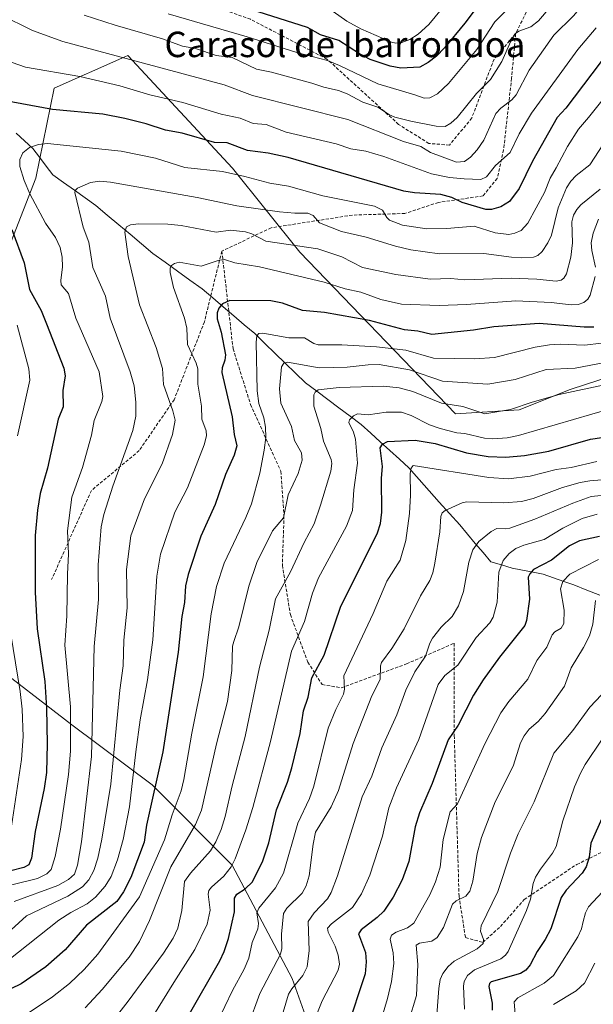
# Model space of a CAD drawing. Units: metres. Extents: x 657926 to 661374, y 4760326 to 4762556.
# Drawn here: x 659451 to 659631, y 4761530 to 4761839 of the extents above; entities that cross this region are included whole.
import ezdxf
from ezdxf.enums import TextEntityAlignment as Align

# ---------------------------------------------------------------- set-up
doc = ezdxf.new("R2010")
doc.units = ezdxf.units.M
doc.header["$MEASUREMENT"] = 0
doc.linetypes.add('TRAZOSX2', pattern=[1.5, 1, -0.5])
for name, color, linetype, lineweight in [('Arbolado forestal CxS', 92, 'Continuous', 0), ('Corriente natural lineal', 142, 'Continuous', 13), ('Curva de nivel maestra', 36, 'Continuous', 30), ('Curva de nivel normal', 36, 'Continuous', 0), ('Senda', 19, 'TRAZOSX2', 0), ('Texto cartográfico', 19, 'Continuous', 0)]:
    doc.layers.add(name, color=color, linetype=linetype, lineweight=lineweight)
doc.styles.add('Arial', font='txt', dxfattribs={"height": 0.2})

# ---------------------------------------------------------------- blocks, each defined once
blk = doc.blocks.new('*U152')
at = {"layer": 'Arbolado forestal CxS', "color": 92, "linetype": 'Continuous', "lineweight": 0}
for points in [[(659547.0123, 4761508.8085, 1122.5666), (659536.5349, 4761538.1631, 1133.8681), (659517.6759, 4761573.8081, 1152.5506), (659492.5287, 4761598.9699, 1173.4296), (659467.3825, 4761617.8411, 1192.9763), (659440.1393, 4761638.8091, 1209.2434)], [(659438.0461, 4761743.6473, 1210.0606), (659456.0013, 4761789.5637, 1193.1281), (659461.7929, 4761817.8903, 1201.5428), (659483.0191, 4761827.3293, 1208.1202), (659484.9545, 4761828.1899, 1208.8746), (659517.7665, 4761792.7821, 1194.154), (659538.9975, 4761766.3861, 1182.4225), (659587.8947, 4761715.5263, 1156.1917), (659607.8395, 4761716.8141, 1157.2305), (659623.9243, 4761723.2517, 1157.9244), (659651.9029, 4761732.3065, 1155.1023)]]:
    blk.add_polyline3d(points, dxfattribs=at)
blk = doc.blocks.new('*U155')
at = {"layer": 'Curva de nivel normal', "color": 36, "linetype": 'Continuous', "lineweight": 0}
blk.add_polyline3d([(659633.77, 4761627.28, 1110), (659630.11, 4761623.46, 1110), (659624.72, 4761616.11, 1110), (659618.81, 4761609, 1110), (659612.54, 4761593.69, 1110), (659607.55, 4761583.64, 1110), (659605.18, 4761577.55, 1110), (659601.18, 4761565.47, 1110), (659595.98, 4761554.68, 1110), (659595.74, 4761553.01, 1110), (659596.63, 4761550.42, 1110), (659596.56, 4761549.22, 1110), (659594.7, 4761547.48, 1110), (659587.49, 4761543.64, 1110), (659585.59, 4761541.92, 1110), (659583.86, 4761539.74, 1110), (659583.08, 4761537.88, 1110), (659582.59, 4761535.08, 1110), (659581.76, 4761524.08, 1110)], dxfattribs=at)
blk = doc.blocks.new('*U162')
at = {"layer": 'Curva de nivel normal', "color": 36, "linetype": 'Continuous', "lineweight": 0}
blk.add_polyline3d([(659522.71, 4761523.36, 1140), (659526.43, 4761533.44, 1140), (659532.91, 4761545.84, 1140), (659533.36, 4761547.61, 1140), (659533.17, 4761552.15, 1140), (659533.81, 4761558.58, 1140), (659534.86, 4761560.3, 1140), (659539.69, 4761564.99, 1140), (659540.99, 4761567.24, 1140), (659541.86, 4761570.47, 1140), (659543.11, 4761580.34, 1140), (659543.91, 4761584.1, 1140), (659548.8, 4761592.15, 1140), (659551.16, 4761597.19, 1140), (659555.69, 4761612.02, 1140), (659561.64, 4761626.99, 1140), (659564.17, 4761632.1, 1140), (659564.32, 4761636.4, 1140), (659564.61, 4761637.42, 1140), (659567.84, 4761641.83, 1140), (659571.75, 4761648.02, 1140), (659576.93, 4761658.41, 1140), (659579.78, 4761663.24, 1140), (659580.72, 4761665.64, 1140), (659581.42, 4761668.69, 1140), (659582.99, 4761678.51, 1140), (659583.22, 4761683.27, 1140), (659583.7, 4761684.42, 1140), (659584.6, 4761685.22, 1140), (659589.99, 4761687.62, 1140), (659591.35, 4761687.88, 1140), (659603.1, 4761687.58, 1140), (659608.65, 4761688.05, 1140), (659612.28, 4761688.95, 1140), (659621.48, 4761692.41, 1140), (659627, 4761693.95, 1140), (659630.1, 4761694.5, 1140), (659643.71, 4761695.67, 1140)], dxfattribs=at)
blk = doc.blocks.new('*U166')
at = {"layer": 'Curva de nivel normal', "color": 36, "linetype": 'Continuous', "lineweight": 0}
blk.add_polyline3d([(659448.26, 4761553.5, 1185), (659453.14, 4761557.89, 1185), (659466.05, 4761564.04, 1185), (659470.65, 4761566.95, 1185), (659472.71, 4761569.21, 1185), (659474.21, 4761572.06, 1185), (659475.52, 4761575.95, 1185), (659476.8, 4761581.98, 1185), (659479.56, 4761599.22, 1185), (659482.43, 4761628.77, 1185), (659483.44, 4761636.36, 1185), (659483.69, 4761644.48, 1185), (659484.71, 4761654.62, 1185), (659484.49, 4761666.69, 1185), (659485.9, 4761677.26, 1185), (659490.12, 4761688.84, 1185), (659495.69, 4761699.82, 1185), (659498.95, 4761709.04, 1185), (659499.76, 4761713.59, 1185), (659499.1, 4761716.53, 1185), (659496.09, 4761724.75, 1185), (659495.82, 4761729.76, 1185), (659493.85, 4761736.45, 1185), (659488.62, 4761749.82, 1185), (659485.07, 4761764.99, 1185), (659484.03, 4761772.69, 1185), (659484.47, 4761774.31, 1185), (659485.81, 4761774.92, 1185), (659488.26, 4761775.26, 1185), (659497.49, 4761775.18, 1185), (659501.64, 4761774.69, 1185), (659512.69, 4761772.59, 1185), (659517.14, 4761773.26, 1185), (659521.95, 4761772.78, 1185), (659523.86, 4761772.12, 1185), (659528.29, 4761769.78, 1185), (659544.66, 4761767.38, 1185), (659552.18, 4761764.88, 1185), (659558.71, 4761761.52, 1185), (659569.17, 4761759.34, 1185), (659579.95, 4761757.85, 1185), (659586.42, 4761758.04, 1185), (659590.77, 4761757.66, 1185), (659605.33, 4761758.2, 1185), (659613.41, 4761757.91, 1185), (659619.54, 4761757.2, 1185), (659621.05, 4761757.54, 1185), (659621.91, 4761758.23, 1185), (659622.76, 4761759.6, 1185), (659624.15, 4761764.81, 1185), (659624.61, 4761769.33, 1185), (659624.39, 4761775.9, 1185), (659624.9, 4761777.95, 1185), (659626, 4761779.79, 1185), (659627.29, 4761781.21, 1185), (659633.36, 4761786.11, 1185)], dxfattribs=at)
blk = doc.blocks.new('*U168')
at = {"layer": 'Curva de nivel normal', "color": 36, "linetype": 'Continuous', "lineweight": 0}
blk.add_polyline3d([(659634.06, 4761565.44, 1095), (659629.71, 4761560.74, 1095), (659628.71, 4761558.8, 1095), (659627.95, 4761556.13, 1095), (659627.43, 4761553.74, 1095), (659626.33, 4761551.22, 1095), (659618.64, 4761539.1, 1095), (659615.73, 4761536.66, 1095), (659607.48, 4761532.15, 1095), (659606.34, 4761530.8, 1095), (659606.88, 4761524.43, 1095)], dxfattribs=at)
blk = doc.blocks.new('*U169')
at = {"layer": 'Curva de nivel normal', "color": 36, "linetype": 'Continuous', "lineweight": 0}
blk.add_polyline3d([(659638.48, 4761819.64, 1195), (659629.7, 4761808.65, 1195), (659626.47, 4761805.04, 1195), (659623.01, 4761799.58, 1195), (659619.54, 4761792.82, 1195), (659617.64, 4761789.57, 1195), (659615.88, 4761785.08, 1195), (659610.57, 4761775.46, 1195), (659608.48, 4761773.2, 1195), (659606.5, 4761772.3, 1195), (659604.59, 4761771.93, 1195), (659600.32, 4761772.44, 1195), (659593.79, 4761774.56, 1195), (659585.12, 4761773.8, 1195), (659578.91, 4761773.7, 1195), (659571.18, 4761774.84, 1195), (659567.11, 4761776.46, 1195), (659566.28, 4761777.21, 1195), (659564.97, 4761779.56, 1195), (659562.46, 4761780.79, 1195), (659546.16, 4761784.01, 1195), (659535.44, 4761787.08, 1195), (659529.55, 4761788.01, 1195), (659521.65, 4761790.18, 1195), (659514.63, 4761791.65, 1195), (659502.86, 4761792.95, 1195), (659493.64, 4761795.9, 1195), (659482.82, 4761798.05, 1195), (659459.74, 4761800.49, 1195), (659456.87, 4761800.21, 1195), (659454.07, 4761799.21, 1195), (659451.98, 4761797.54, 1195), (659450.99, 4761795.46, 1195), (659451.05, 4761793.28, 1195), (659452.35, 4761788.87, 1195), (659454.19, 4761784.73, 1195), (659459.06, 4761775.5, 1195), (659462.16, 4761770.92, 1195), (659463.65, 4761767.84, 1195), (659464.28, 4761764.74, 1195), (659464.39, 4761761.77, 1195), (659463.85, 4761757.44, 1195), (659464.04, 4761756.14, 1195), (659466.27, 4761753.42, 1195), (659468.55, 4761745.61, 1195), (659475.93, 4761728.78, 1195), (659477.04, 4761720.99, 1195), (659476.78, 4761719.45, 1195), (659474.37, 4761713.43, 1195), (659473.5, 4761708.9, 1195), (659470.71, 4761698.75, 1195), (659467.38, 4761689.44, 1195), (659465.95, 4761678.78, 1195), (659466.34, 4761671.61, 1195), (659465.96, 4761665.18, 1195), (659465.73, 4761652.12, 1195), (659465.17, 4761642.93, 1195), (659466.91, 4761623.51, 1195), (659466.97, 4761609.63, 1195), (659466.26, 4761602.25, 1195), (659463.73, 4761585.08, 1195), (659462.14, 4761576.52, 1195), (659460.87, 4761572.4, 1195), (659459.54, 4761571.04, 1195), (659456.51, 4761569.61, 1195), (659440.71, 4761565.69, 1195)], dxfattribs=at)
blk = doc.blocks.new('*U172')
at = {"layer": 'Curva de nivel normal', "color": 36, "linetype": 'Continuous', "lineweight": 0}
blk.add_polyline3d([(659605.78, 4761844.23, 1220), (659600.22, 4761838.73, 1220), (659594.58, 4761830.06, 1220), (659585.72, 4761819.33, 1220), (659582.24, 4761816.14, 1220), (659579.86, 4761814.83, 1220), (659578, 4761814.78, 1220), (659575.07, 4761815.77, 1220), (659563.49, 4761819.22, 1220), (659551.47, 4761825.02, 1220), (659547.64, 4761826.55, 1220), (659537.99, 4761829.04, 1220), (659522.43, 4761833.98, 1220), (659497.58, 4761841.26, 1220)], dxfattribs=at)
blk = doc.blocks.new('*U173')
at = {"layer": 'Curva de nivel normal', "color": 36, "linetype": 'Continuous', "lineweight": 0}
blk.add_polyline3d([(659632.79, 4761669.76, 1120), (659623.79, 4761665.16, 1120), (659621.63, 4761662.91, 1120), (659620.86, 4761660.54, 1120), (659621.99, 4761653.89, 1120), (659621.89, 4761649.65, 1120), (659621.06, 4761648.19, 1120), (659619.09, 4761647.12, 1120), (659618.25, 4761646.1, 1120), (659616.56, 4761642.27, 1120), (659613.38, 4761638.07, 1120), (659610.65, 4761632.18, 1120), (659604.59, 4761625.21, 1120), (659602.13, 4761621.6, 1120), (659597.14, 4761611.94, 1120), (659588.53, 4761593.05, 1120), (659586.24, 4761590.5, 1120), (659583.95, 4761581.89, 1120), (659583.11, 4761573.14, 1120), (659581.63, 4761568.5, 1120), (659579.83, 4761564.45, 1120), (659574.82, 4761555.51, 1120), (659572.76, 4761554.04, 1120), (659569.21, 4761552.7, 1120), (659567.76, 4761551.76, 1120), (659567.35, 4761550.52, 1120), (659568.33, 4761546.19, 1120), (659568.46, 4761542.86, 1120), (659567.77, 4761537.27, 1120), (659566.56, 4761531.84, 1120), (659563.98, 4761523.46, 1120)], dxfattribs=at)
blk = doc.blocks.new('*U181')
at = {"layer": 'Curva de nivel normal', "color": 36, "linetype": 'Continuous', "lineweight": 0}
blk.add_polyline3d([(659633.94, 4761613.31, 1105), (659628.65, 4761605.45, 1105), (659627.14, 4761602.73, 1105), (659625.24, 4761598.36, 1105), (659621.64, 4761587.7, 1105), (659619.54, 4761579.65, 1105), (659618.4, 4761577.52, 1105), (659614.54, 4761572.48, 1105), (659613.04, 4761570.04, 1105), (659612.27, 4761567.97, 1105), (659611.44, 4761563.08, 1105), (659610.16, 4761559.54, 1105), (659604.4, 4761546.7, 1105), (659603.56, 4761545.46, 1105), (659602.13, 4761544.32, 1105), (659593.8, 4761540.92, 1105), (659591.66, 4761539.07, 1105), (659590.6, 4761537.25, 1105), (659590.42, 4761535.72, 1105), (659590.72, 4761528.51, 1105)], dxfattribs=at)
blk = doc.blocks.new('*U182')
at = {"layer": 'Curva de nivel normal', "color": 36, "linetype": 'Continuous', "lineweight": 0}
blk.add_polyline3d([(659587.95, 4761848.28, 1230), (659579.5, 4761837.87, 1230), (659576.14, 4761834.87, 1230), (659573.54, 4761833.13, 1230), (659571.03, 4761832.18, 1230), (659569.09, 4761831.98, 1230), (659567.76, 4761832.3, 1230), (659558.16, 4761836.57, 1230), (659553.72, 4761838.97, 1230), (659549.41, 4761841.94, 1230)], dxfattribs=at)
blk = doc.blocks.new('*U183')
at = {"layer": 'Curva de nivel normal', "color": 36, "linetype": 'Continuous', "lineweight": 0}
blk.add_polyline3d([(659618.71, 4761530.05, 1090), (659625.82, 4761534.31, 1090), (659628.36, 4761536.69, 1090), (659631.68, 4761542.94, 1090)], dxfattribs=at)
blk = doc.blocks.new('*U189')
at = {"layer": 'Curva de nivel normal', "color": 36, "linetype": 'Continuous', "lineweight": 0}
blk.add_polyline3d([(659636.72, 4761690.2, 1135), (659630.53, 4761689.55, 1135), (659624.77, 4761687.53, 1135), (659612.84, 4761682.44, 1135), (659604.98, 4761679.66, 1135), (659603.61, 4761679.39, 1135), (659600.87, 4761679.52, 1135), (659599.07, 4761678.64, 1135), (659595.22, 4761675.41, 1135), (659593.32, 4761672.81, 1135), (659592.06, 4761668.96, 1135), (659590.4, 4761659.8, 1135), (659588.8, 4761655.24, 1135), (659586.82, 4761651.88, 1135), (659583.38, 4761648.51, 1135), (659580.64, 4761645.04, 1135), (659579.77, 4761643.49, 1135), (659578.46, 4761639.42, 1135), (659576.68, 4761636.82, 1135), (659575.11, 4761634.48, 1135), (659572.31, 4761628.76, 1135), (659569.48, 4761621.02, 1135), (659564.77, 4761610.59, 1135), (659561.54, 4761601.75, 1135), (659558.51, 4761595.21, 1135), (659550.85, 4761570.45, 1135), (659548.85, 4761565.15, 1135), (659547.71, 4761563.24, 1135), (659543.45, 4761558.78, 1135), (659541.6, 4761556.13, 1135), (659541.95, 4761546.99, 1135), (659541.27, 4761541.84, 1135), (659539.94, 4761539.08, 1135), (659536.45, 4761534.93, 1135), (659535.43, 4761533.27, 1135), (659531.77, 4761520.88, 1135)], dxfattribs=at)
blk = doc.blocks.new('*U192')
at = {"layer": 'Curva de nivel normal', "color": 36, "linetype": 'Continuous', "lineweight": 0}
for points in [[(659632.04, 4761836.83, 1205), (659626.26, 4761830.02, 1205), (659611.72, 4761809.98, 1205), (659607.89, 4761803.51, 1205), (659605.04, 4761797.68, 1205), (659600.47, 4761793.55, 1205), (659597.62, 4761790, 1205), (659595.8, 4761789.19, 1205), (659590.6, 4761789.35, 1205), (659585.97, 4761789.79, 1205), (659580.34, 4761790.97, 1205), (659565.36, 4761796.46, 1205), (659559.71, 4761798.05, 1205), (659554.95, 4761798.84, 1205), (659550.42, 4761800.34, 1205), (659534.71, 4761804.05, 1205), (659528.42, 4761806.42, 1205), (659524.29, 4761806.74, 1205), (659520.24, 4761808.44, 1205), (659514.28, 4761809.69, 1205), (659502.24, 4761813.39, 1205), (659491.88, 4761815.74, 1205), (659482.37, 4761818.66, 1205), (659469.89, 4761821.55, 1205), (659452.75, 4761824.43, 1205), (659444.27, 4761827.46, 1205)], [(659450.22, 4761743.39, 1205), (659453.8, 4761729.73, 1205), (659454.15, 4761726.13, 1205), (659450.32, 4761708.68, 1205)], [(659446.74, 4761655.4, 1205), (659451.11, 4761628.37, 1205), (659451.74, 4761622.78, 1205), (659452.09, 4761614.19, 1205), (659451.55, 4761606.95, 1205), (659447.18, 4761577.65, 1205)]]:
    blk.add_polyline3d(points, dxfattribs=at)
blk = doc.blocks.new('*U201')
at = {"layer": 'Curva de nivel normal', "color": 36, "linetype": 'Continuous', "lineweight": 0}
blk.add_polyline3d([(659634.42, 4761800.42, 1190), (659630.07, 4761793.84, 1190), (659625.74, 4761790.42, 1190), (659624.09, 4761788.65, 1190), (659622.78, 4761786.56, 1190), (659620.1, 4761780.29, 1190), (659618.01, 4761771.65, 1190), (659616.92, 4761769.25, 1190), (659615.13, 4761766.58, 1190), (659613.78, 4761765.36, 1190), (659612.39, 4761764.83, 1190), (659608.49, 4761764.55, 1190), (659605.45, 4761764.81, 1190), (659596.74, 4761765.93, 1190), (659582.83, 4761765.87, 1190), (659573.83, 4761767.11, 1190), (659569.04, 4761768.25, 1190), (659559.82, 4761771.12, 1190), (659552.03, 4761772.87, 1190), (659545.11, 4761775.58, 1190), (659543.15, 4761777.9, 1190), (659541.5, 4761778.63, 1190), (659537.37, 4761778.57, 1190), (659532.62, 4761779.03, 1190), (659519.23, 4761780.93, 1190), (659506.72, 4761783.58, 1190), (659479.46, 4761788.33, 1190), (659476.12, 4761788.7, 1190), (659473.18, 4761788.25, 1190), (659469.12, 4761786.42, 1190), (659468.42, 4761785.72, 1190), (659468.32, 4761785.08, 1190), (659470.89, 4761774.2, 1190), (659472.69, 4761769.47, 1190), (659473.94, 4761761.52, 1190), (659477.91, 4761752.57, 1190), (659479.43, 4761745.64, 1190), (659485.68, 4761728.81, 1190), (659486.95, 4761724.35, 1190), (659487.49, 4761719.2, 1190), (659487.45, 4761714.87, 1190), (659486.48, 4761710.35, 1190), (659480.21, 4761692.85, 1190), (659477.39, 4761683.93, 1190), (659476.59, 4761680.06, 1190), (659475.57, 4761668.17, 1190), (659475.67, 4761657.23, 1190), (659474.37, 4761642.46, 1190), (659473.51, 4761607.89, 1190), (659470.41, 4761581.13, 1190), (659469.17, 4761573.77, 1190), (659468.14, 4761571, 1190), (659466.27, 4761569.24, 1190), (659462.92, 4761567.35, 1190), (659449.19, 4761562.32, 1190)], dxfattribs=at)
blk = doc.blocks.new('*U207')
at = {"layer": 'Curva de nivel normal', "color": 36, "linetype": 'Continuous', "lineweight": 0}
blk.add_polyline3d([(659512.95, 4761524.39, 1145), (659517.77, 4761534.38, 1145), (659521.52, 4761541.08, 1145), (659522.98, 4761544.56, 1145), (659523.98, 4761549.53, 1145), (659525.73, 4761553.8, 1145), (659525.96, 4761555.5, 1145), (659525.44, 4761558.79, 1145), (659526.12, 4761560.27, 1145), (659531.36, 4761566.62, 1145), (659533.8, 4761571.23, 1145), (659538.3, 4761586.96, 1145), (659542.01, 4761594.68, 1145), (659543.4, 4761598.57, 1145), (659547.84, 4761616.87, 1145), (659550.24, 4761622.67, 1145), (659552.7, 4761627.47, 1145), (659553.01, 4761629.04, 1145), (659552.8, 4761633.23, 1145), (659562.04, 4761652.8, 1145), (659566.3, 4761663.03, 1145), (659570.53, 4761669.55, 1145), (659572.27, 4761675.82, 1145), (659573.41, 4761684.23, 1145), (659573.78, 4761690.05, 1145), (659573.62, 4761696.82, 1145), (659573.98, 4761698.47, 1145), (659574.62, 4761699.3, 1145), (659598.36, 4761695.52, 1145), (659604.51, 4761695.17, 1145), (659611.35, 4761696.02, 1145), (659619.47, 4761698.07, 1145), (659624.17, 4761698.69, 1145), (659632.27, 4761700.6, 1145)], dxfattribs=at)
blk = doc.blocks.new('*U209')
at = {"layer": 'Curva de nivel normal', "color": 36, "linetype": 'Continuous', "lineweight": 0}
blk.add_polyline3d([(659635.67, 4761724.91, 1160), (659620.42, 4761721.68, 1160), (659611.97, 4761719.25, 1160), (659605.17, 4761716.97, 1160), (659597.05, 4761715.61, 1160), (659590.2, 4761717.86, 1160), (659583.47, 4761718.93, 1160), (659574.46, 4761722.54, 1160), (659570.2, 4761723.75, 1160), (659565.23, 4761724.23, 1160), (659551.37, 4761723.88, 1160), (659544.69, 4761723.07, 1160), (659543.81, 4761722.42, 1160), (659543.36, 4761721.53, 1160), (659543.34, 4761718.01, 1160), (659545.57, 4761710.93, 1160), (659546.4, 4761706.93, 1160), (659548.84, 4761701.19, 1160), (659549.06, 4761699.92, 1160), (659548.66, 4761697.54, 1160), (659545.48, 4761686.9, 1160), (659543.48, 4761681.02, 1160), (659540.34, 4761675.17, 1160), (659536.02, 4761665.92, 1160), (659531.31, 4761657.44, 1160), (659529.29, 4761647.64, 1160), (659526.32, 4761636, 1160), (659521.82, 4761614.16, 1160), (659517.69, 4761598.66, 1160), (659515.56, 4761589.03, 1160), (659514.28, 4761585, 1160), (659512.54, 4761581.07, 1160), (659510.88, 4761578.33, 1160), (659504.65, 4761571.29, 1160), (659502.79, 4761568.62, 1160), (659501.91, 4761559.55, 1160), (659500.61, 4761554, 1160), (659499.19, 4761550.83, 1160), (659496.11, 4761546.13, 1160), (659485.03, 4761531.07, 1160), (659479.22, 4761523.53, 1160)], dxfattribs=at)
blk = doc.blocks.new('*U210')
at = {"layer": 'Curva de nivel normal', "color": 36, "linetype": 'Continuous', "lineweight": 0}
blk.add_polyline3d([(659631.89, 4761656.95, 1115), (659630.98, 4761649.48, 1115), (659629.93, 4761645.87, 1115), (659628.13, 4761642.17, 1115), (659624.25, 4761635.77, 1115), (659622.15, 4761630.01, 1115), (659616.04, 4761621.4, 1115), (659613.85, 4761618.96, 1115), (659611.06, 4761616.55, 1115), (659609.44, 4761614.38, 1115), (659608.33, 4761612.18, 1115), (659605.99, 4761604.86, 1115), (659600.36, 4761593.71, 1115), (659596.07, 4761582.46, 1115), (659594.69, 4761577.49, 1115), (659593.29, 4761568.8, 1115), (659592.38, 4761565.66, 1115), (659591.14, 4761564.06, 1115), (659588.08, 4761562.6, 1115), (659586.91, 4761561.53, 1115), (659584.09, 4761554.17, 1115), (659582.08, 4761551.06, 1115), (659580.47, 4761549.95, 1115), (659576.58, 4761549.32, 1115), (659575.55, 4761548.6, 1115), (659576.01, 4761542.58, 1115), (659575.61, 4761532.83, 1115), (659573.18, 4761524.89, 1115)], dxfattribs=at)
blk = doc.blocks.new('*U214')
at = {"layer": 'Curva de nivel normal', "color": 36, "linetype": 'Continuous', "lineweight": 0}
blk.add_polyline3d([(659632.34, 4761684, 1130), (659627.66, 4761682.65, 1130), (659621.58, 4761679.67, 1130), (659615.72, 4761676.04, 1130), (659609.34, 4761674.26, 1130), (659606.8, 4761673.23, 1130), (659604.7, 4761671.72, 1130), (659602.82, 4761669.5, 1130), (659601.47, 4761665.84, 1130), (659600.94, 4761656.35, 1130), (659599.68, 4761651.66, 1130), (659598.63, 4761649.9, 1130), (659594.36, 4761645.34, 1130), (659588.59, 4761636.66, 1130), (659584.55, 4761633.34, 1130), (659582.4, 4761630.52, 1130), (659576.36, 4761613.3, 1130), (659569.31, 4761598.09, 1130), (659566.94, 4761591.77, 1130), (659564.96, 4761582.84, 1130), (659560.99, 4761570.68, 1130), (659558.37, 4761564.74, 1130), (659555.51, 4761560.5, 1130), (659548.87, 4761555.37, 1130), (659547.66, 4761554.03, 1130), (659547.9, 4761552.69, 1130), (659550.07, 4761548.29, 1130), (659551.03, 4761545.48, 1130), (659551.4, 4761542.65, 1130), (659551, 4761540.77, 1130), (659546.02, 4761531.19, 1130), (659541.5, 4761519.84, 1130)], dxfattribs=at)
blk = doc.blocks.new('*U215')
at = {"layer": 'Curva de nivel normal', "color": 36, "linetype": 'Continuous', "lineweight": 0}
blk.add_polyline3d([(659636.42, 4761717.19, 1155), (659607.72, 4761708.76, 1155), (659604.1, 4761708.08, 1155), (659599.57, 4761707.71, 1155), (659597.02, 4761707.97, 1155), (659590.85, 4761709.41, 1155), (659588.29, 4761709.59, 1155), (659583.11, 4761711.01, 1155), (659579.67, 4761712.15, 1155), (659573.91, 4761715.05, 1155), (659570.93, 4761716.04, 1155), (659566.1, 4761716.14, 1155), (659560.4, 4761715.23, 1155), (659557.11, 4761715.52, 1155), (659555.79, 4761714.97, 1155), (659554.55, 4761713.69, 1155), (659554.35, 4761712.81, 1155), (659555.81, 4761709.79, 1155), (659556.46, 4761707.65, 1155), (659557.1, 4761700.11, 1155), (659555.97, 4761691.73, 1155), (659555.52, 4761685.23, 1155), (659553.65, 4761680.28, 1155), (659544.87, 4761664.02, 1155), (659542.95, 4761659.26, 1155), (659540.47, 4761650.3, 1155), (659536.33, 4761640.98, 1155), (659529.8, 4761612.6, 1155), (659524.25, 4761591.92, 1155), (659521.98, 4761584.86, 1155), (659518.69, 4761575.72, 1155), (659517.43, 4761573.27, 1155), (659515.07, 4761570.3, 1155), (659511.23, 4761566.91, 1155), (659510.39, 4761565.82, 1155), (659510.2, 4761564.69, 1155), (659510.82, 4761559.65, 1155), (659509.88, 4761555.2, 1155), (659505.95, 4761547.3, 1155), (659499.41, 4761536.87, 1155), (659492.29, 4761525.41, 1155)], dxfattribs=at)
blk = doc.blocks.new('*U219')
at = {"layer": 'Curva de nivel normal', "color": 36, "linetype": 'Continuous', "lineweight": 0}
blk.add_polyline3d([(659453.3, 4761527.11, 1170), (659461.31, 4761532.46, 1170), (659466.61, 4761536.57, 1170), (659471.18, 4761541.03, 1170), (659475.46, 4761545.85, 1170), (659488.63, 4761563.83, 1170), (659496.43, 4761581.7, 1170), (659498.87, 4761589.63, 1170), (659501.65, 4761597.17, 1170), (659502.56, 4761600.65, 1170), (659505.01, 4761615.24, 1170), (659508.64, 4761632.92, 1170), (659511.15, 4761652.75, 1170), (659512.74, 4761661.37, 1170), (659515.15, 4761668.66, 1170), (659522.03, 4761683.04, 1170), (659523.74, 4761687.31, 1170), (659526.41, 4761696.98, 1170), (659527.76, 4761704.13, 1170), (659528.24, 4761708.16, 1170), (659528.23, 4761711.43, 1170), (659527.62, 4761714.27, 1170), (659526.06, 4761718.85, 1170), (659525.52, 4761722.79, 1170), (659525.24, 4761738.07, 1170), (659525.49, 4761740.02, 1170), (659526.13, 4761740.82, 1170), (659527.36, 4761740.9, 1170), (659535.49, 4761739.42, 1170), (659540.48, 4761739.41, 1170), (659543.36, 4761737.66, 1170), (659544.71, 4761737.22, 1170), (659552.19, 4761737.24, 1170), (659563.06, 4761736.58, 1170), (659572.29, 4761735.55, 1170), (659580.98, 4761733.01, 1170), (659593.96, 4761732.8, 1170), (659600.1, 4761733.27, 1170), (659612.94, 4761736.52, 1170), (659617.41, 4761737.25, 1170), (659620.8, 4761737.44, 1170), (659628.48, 4761737.14, 1170), (659633.69, 4761737.72, 1170)], dxfattribs=at)
blk = doc.blocks.new('*U226')
at = {"layer": 'Curva de nivel normal', "color": 36, "linetype": 'Continuous', "lineweight": 0}
blk.add_polyline3d([(659634.75, 4761731.74, 1165), (659625.5, 4761729.91, 1165), (659616.35, 4761729.51, 1165), (659606.62, 4761726.4, 1165), (659598.06, 4761724.91, 1165), (659583.82, 4761725.86, 1165), (659573.46, 4761729.37, 1165), (659563.87, 4761731.05, 1165), (659560.39, 4761730.98, 1165), (659553.84, 4761730.22, 1165), (659545.07, 4761730.07, 1165), (659535.08, 4761731.79, 1165), (659533.95, 4761731.46, 1165), (659533.25, 4761730.35, 1165), (659532.59, 4761723.39, 1165), (659532.98, 4761718.9, 1165), (659536.34, 4761711.62, 1165), (659537.27, 4761707.24, 1165), (659539.54, 4761703.28, 1165), (659539.67, 4761700.98, 1165), (659538.45, 4761696.86, 1165), (659535.34, 4761690.1, 1165), (659533.89, 4761682.89, 1165), (659530.35, 4761678.84, 1165), (659525.49, 4761668.91, 1165), (659522.96, 4761661.46, 1165), (659519.77, 4761648.66, 1165), (659518.2, 4761644.09, 1165), (659517.83, 4761642.55, 1165), (659517.59, 4761634.91, 1165), (659516.28, 4761625.24, 1165), (659512.74, 4761611.94, 1165), (659508.09, 4761591.07, 1165), (659506.18, 4761586.56, 1165), (659498.48, 4761573.21, 1165), (659491.74, 4761556.39, 1165), (659488.59, 4761549.84, 1165), (659485.37, 4761544.85, 1165), (659476.89, 4761534.7, 1165), (659471.52, 4761528.94, 1165)], dxfattribs=at)
blk = doc.blocks.new('*U234')
at = {"layer": 'Curva de nivel normal', "color": 36, "linetype": 'Continuous', "lineweight": 0}
blk.add_polyline3d([(659630.48, 4761858.52, 1215), (659613.92, 4761839.04, 1215), (659611.55, 4761837.15, 1215), (659607.79, 4761835.76, 1215), (659606.76, 4761835.03, 1215), (659605.21, 4761832.68, 1215), (659602.48, 4761826.23, 1215), (659598.92, 4761820.57, 1215), (659594.45, 4761816.19, 1215), (659588.37, 4761808.7, 1215), (659586.45, 4761806.92, 1215), (659584.62, 4761805.86, 1215), (659581.8, 4761805.99, 1215), (659573.86, 4761807.5, 1215), (659568.86, 4761808.8, 1215), (659567.09, 4761809.55, 1215), (659563.48, 4761811.89, 1215), (659558.73, 4761813.44, 1215), (659553.88, 4761816.09, 1215), (659551.1, 4761817.15, 1215), (659546.49, 4761818.16, 1215), (659542.73, 4761819.47, 1215), (659530.04, 4761822.91, 1215), (659525.31, 4761823.82, 1215), (659517.75, 4761827.47, 1215), (659512.72, 4761828.14, 1215), (659506.2, 4761830.34, 1215), (659502.11, 4761831.05, 1215), (659495.86, 4761833.42, 1215), (659480.91, 4761837.62, 1215), (659471.18, 4761840.8, 1215)], dxfattribs=at)
blk = doc.blocks.new('*U236')
at = {"layer": 'Curva de nivel normal', "color": 36, "linetype": 'Continuous', "lineweight": 0}
for points in [[(659632.77, 4761776.68, 1180), (659631.15, 4761772.37, 1180), (659630.48, 4761769.34, 1180), (659630.72, 4761766.88, 1180), (659631.91, 4761761.64, 1180)], [(659631.77, 4761758.75, 1180), (659630.18, 4761752.84, 1180), (659629.4, 4761751.56, 1180), (659628.21, 4761750.58, 1180), (659626.44, 4761749.92, 1180), (659624.2, 4761749.76, 1180), (659617.97, 4761750.51, 1180), (659606.87, 4761751.11, 1180), (659591.34, 4761749.95, 1180), (659582.76, 4761749.64, 1180), (659570.96, 4761749.98, 1180), (659564.37, 4761751.44, 1180), (659558.16, 4761753.84, 1180), (659553.19, 4761754.8, 1180), (659546.61, 4761756.88, 1180), (659526.26, 4761761.78, 1180), (659518.52, 4761762.96, 1180), (659515.26, 4761764.04, 1180), (659513.6, 4761763.84, 1180), (659508, 4761762, 1180), (659501.02, 4761763.17, 1180), (659499.56, 4761762.8, 1180), (659498.68, 4761762.22, 1180), (659498.24, 4761761.39, 1180), (659498.21, 4761759.96, 1180), (659499.24, 4761755.3, 1180), (659502.7, 4761745.64, 1180), (659503.49, 4761742.52, 1180), (659503.65, 4761737.34, 1180), (659506.42, 4761731.51, 1180), (659506.91, 4761729.71, 1180), (659506.94, 4761724.87, 1180), (659508.12, 4761717.94, 1180), (659508.15, 4761713.89, 1180), (659509.52, 4761710.23, 1180), (659509.63, 4761708.62, 1180), (659508.95, 4761705.79, 1180), (659503.72, 4761692.28, 1180), (659499.66, 4761684.63, 1180), (659495.2, 4761671.45, 1180), (659494.09, 4761664.53, 1180), (659492.82, 4761644.56, 1180), (659491.16, 4761632.01, 1180), (659488.85, 4761619.47, 1180), (659487.41, 4761609.41, 1180), (659485.5, 4761592.13, 1180), (659483.5, 4761581.8, 1180), (659481.68, 4761575.46, 1180), (659479.67, 4761570.27, 1180), (659477.82, 4761567.16, 1180), (659474.75, 4761563.71, 1180), (659472.15, 4761561.58, 1180), (659467.03, 4761558.89, 1180), (659463.25, 4761556.47, 1180), (659447.55, 4761544.02, 1180)]]:
    blk.add_polyline3d(points, dxfattribs=at)
blk = doc.blocks.new('*U239')
at = {"layer": 'Curva de nivel normal', "color": 36, "linetype": 'Continuous', "lineweight": 0}
blk.add_polyline3d([(659631.26, 4761848.16, 1210), (659624.92, 4761840.62, 1210), (659618.76, 4761834.51, 1210), (659610.97, 4761823.52, 1210), (659606.91, 4761815.75, 1210), (659605.55, 4761814.23, 1210), (659602.1, 4761811.56, 1210), (659600.54, 4761809.92, 1210), (659596.73, 4761801.57, 1210), (659594.66, 4761798.5, 1210), (659592.62, 4761796.16, 1210), (659590.67, 4761794.8, 1210), (659588.23, 4761794.61, 1210), (659579.99, 4761797.7, 1210), (659576.95, 4761799.58, 1210), (659571.51, 4761801.14, 1210), (659554.1, 4761808.06, 1210), (659524.1, 4761815.53, 1210), (659515.15, 4761818.96, 1210), (659464.54, 4761832.57, 1210), (659454.99, 4761835.99, 1210), (659444.7, 4761841.04, 1210)], dxfattribs=at)
blk = doc.blocks.new('*U241')
at = {"layer": 'Curva de nivel maestra', "color": 36, "linetype": 'Continuous', "lineweight": 30}
for points in [[(659636.26, 4761829.74, 1200), (659622.54, 4761811.62, 1200), (659619.77, 4761808.63, 1200), (659612.09, 4761794.99, 1200), (659607.86, 4761786.37, 1200), (659604.87, 4761782.31, 1200), (659602.16, 4761780.61, 1200), (659599.14, 4761779.81, 1200), (659597.42, 4761779.79, 1200), (659590.01, 4761781.92, 1200), (659586.69, 4761783.56, 1200), (659583.28, 4761784.46, 1200), (659575.02, 4761785.02, 1200), (659571.68, 4761785.55, 1200), (659535.31, 4761796.07, 1200), (659529.04, 4761797.46, 1200), (659522.49, 4761798.25, 1200), (659516.09, 4761800.72, 1200), (659512.12, 4761800.76, 1200), (659502.01, 4761803.72, 1200), (659496.81, 4761804.71, 1200), (659490.71, 4761806.64, 1200), (659484.03, 4761808.31, 1200), (659477.04, 4761809.67, 1200), (659461.26, 4761811.2, 1200), (659444.71, 4761814.18, 1200)], [(659448.54, 4761773.47, 1200), (659452.37, 4761763, 1200), (659454.02, 4761754.59, 1200), (659457.75, 4761748.05, 1200), (659459.35, 4761743.84, 1200), (659464.87, 4761729.94, 1200), (659465.26, 4761727.47, 1200), (659464.51, 4761722.92, 1200), (659464.62, 4761717.81, 1200), (659463.01, 4761713.93, 1200), (659459.74, 4761698.52, 1200), (659457.42, 4761690.55, 1200), (659456.57, 4761685.35, 1200), (659455.86, 4761677.3, 1200), (659455.87, 4761659.52, 1200), (659456.49, 4761648.03, 1200), (659458.81, 4761631.45, 1200), (659459.42, 4761623.07, 1200), (659459.61, 4761611.86, 1200), (659459.34, 4761602.86, 1200), (659458.64, 4761597.82, 1200), (659455.81, 4761584.39, 1200), (659454.66, 4761575.95, 1200), (659453.81, 4761573.9, 1200), (659452.29, 4761573.08, 1200), (659448.13, 4761571.98, 1200)]]:
    blk.add_polyline3d(points, dxfattribs=at)
blk = doc.blocks.new('*U246')
at = {"layer": 'Curva de nivel maestra', "color": 36, "linetype": 'Continuous', "lineweight": 30}
blk.add_polyline3d([(659633.07, 4761677.06, 1125), (659626.78, 4761675.68, 1125), (659623.66, 4761674.15, 1125), (659618.01, 4761669.62, 1125), (659612.39, 4761666.65, 1125), (659611.21, 4761665.34, 1125), (659610.75, 4761664.3, 1125), (659611.12, 4761657.39, 1125), (659610.15, 4761650.6, 1125), (659609.63, 4761649.1, 1125), (659601.75, 4761639.15, 1125), (659596.58, 4761631.99, 1125), (659593.58, 4761627.17, 1125), (659588.7, 4761617.8, 1125), (659585.59, 4761613.2, 1125), (659580.54, 4761599.39, 1125), (659576.55, 4761590.2, 1125), (659575.21, 4761585.79, 1125), (659573.26, 4761574.88, 1125), (659571.14, 4761569.17, 1125), (659568.27, 4761563.76, 1125), (659565.33, 4761559.28, 1125), (659563.31, 4761557.31, 1125), (659558.29, 4761553.43, 1125), (659557.38, 4761552.22, 1125), (659559.56, 4761546.3, 1125), (659559.79, 4761543.39, 1125), (659559.46, 4761539.67, 1125), (659553.73, 4761522.29, 1125)], dxfattribs=at)
blk = doc.blocks.new('*U251')
at = {"layer": 'Curva de nivel maestra', "color": 36, "linetype": 'Continuous', "lineweight": 30}
blk.add_polyline3d([(659631.3, 4761742.82, 1175), (659628.28, 4761742.77, 1175), (659614.21, 4761743.95, 1175), (659599.97, 4761742.93, 1175), (659593.51, 4761741.85, 1175), (659580.43, 4761740.53, 1175), (659576.09, 4761741.53, 1175), (659571.84, 4761741.95, 1175), (659560.81, 4761744.91, 1175), (659546.68, 4761747.39, 1175), (659539.78, 4761748.03, 1175), (659533.48, 4761750.3, 1175), (659529.86, 4761751.02, 1175), (659516.96, 4761751.2, 1175), (659514.67, 4761750.17, 1175), (659513.48, 4761748.78, 1175), (659513.04, 4761747.29, 1175), (659512.98, 4761745.43, 1175), (659514.25, 4761741.2, 1175), (659515.59, 4761734.12, 1175), (659515.39, 4761732.47, 1175), (659514.52, 4761730.07, 1175), (659514.5, 4761728.55, 1175), (659517.72, 4761714.64, 1175), (659518.38, 4761709.03, 1175), (659519.19, 4761705.52, 1175), (659518.29, 4761702.59, 1175), (659515.6, 4761696.51, 1175), (659512.35, 4761687.07, 1175), (659507.91, 4761677.16, 1175), (659503.89, 4761665.06, 1175), (659503.08, 4761661.56, 1175), (659502.77, 4761656.3, 1175), (659501.92, 4761651.88, 1175), (659500.74, 4761640.65, 1175), (659495.89, 4761609.41, 1175), (659490.75, 4761586.35, 1175), (659490.02, 4761580.99, 1175), (659485.86, 4761569.95, 1175), (659483.55, 4761565.37, 1175), (659481.53, 4761562.33, 1175), (659471.96, 4761554.9, 1175), (659465.29, 4761547.18, 1175), (659459.19, 4761541.85, 1175), (659451.43, 4761536.51, 1175), (659441.81, 4761531.92, 1175)], dxfattribs=at)
blk = doc.blocks.new('*U254')
at = {"layer": 'Curva de nivel maestra', "color": 36, "linetype": 'Continuous', "lineweight": 30}
blk.add_polyline3d([(659597.89, 4761847.86, 1225), (659590.81, 4761838.35, 1225), (659584.43, 4761830.6, 1225), (659581.86, 4761827.95, 1225), (659579.31, 4761825.98, 1225), (659576.67, 4761824.47, 1225), (659570.69, 4761824.12, 1225), (659567.39, 4761824.74, 1225), (659561.1, 4761826.84, 1225), (659557.7, 4761828.63, 1225), (659551.18, 4761832.83, 1225), (659545.47, 4761834.61, 1225), (659541.41, 4761836.97, 1225), (659497.15, 4761851.12, 1225)], dxfattribs=at)
blk = doc.blocks.new('*U256')
at = {"layer": 'Curva de nivel maestra', "color": 36, "linetype": 'Continuous', "lineweight": 30}
blk.add_polyline3d([(659634.31, 4761589.39, 1100), (659630.35, 4761580.7, 1100), (659629.82, 4761576.34, 1100), (659628.93, 4761573.3, 1100), (659627.71, 4761571.28, 1100), (659622.68, 4761565.89, 1100), (659621.04, 4761563.63, 1100), (659617.86, 4761553.8, 1100), (659616.04, 4761550.44, 1100), (659613.5, 4761546.69, 1100), (659611.34, 4761542.44, 1100), (659610.01, 4761540.83, 1100), (659608.25, 4761539.73, 1100), (659599.13, 4761537.12, 1100), (659598.54, 4761536.6, 1100), (659598.3, 4761535.69, 1100), (659599.4, 4761530.41, 1100), (659599.42, 4761528.21, 1100)], dxfattribs=at)
blk = doc.blocks.new('*U258')
at = {"layer": 'Curva de nivel maestra', "color": 36, "linetype": 'Continuous', "lineweight": 30}
blk.add_polyline3d([(659503.84, 4761526.32, 1150), (659513.83, 4761543.69, 1150), (659515.24, 4761546.68, 1150), (659516.61, 4761550.7, 1150), (659518.41, 4761559.07, 1150), (659518.47, 4761563.43, 1150), (659519.18, 4761564.64, 1150), (659521.84, 4761566.36, 1150), (659524.06, 4761568.51, 1150), (659527.33, 4761575.13, 1150), (659529.22, 4761580.83, 1150), (659531.66, 4761591.19, 1150), (659535.14, 4761599.84, 1150), (659536.51, 4761604.34, 1150), (659539.03, 4761615.18, 1150), (659540.1, 4761622.23, 1150), (659541.55, 4761626.57, 1150), (659542.7, 4761632.64, 1150), (659546.58, 4761639.77, 1150), (659551.74, 4761654.8, 1150), (659563.42, 4761678.15, 1150), (659564.29, 4761681.16, 1150), (659564.72, 4761684.67, 1150), (659564.62, 4761695.39, 1150), (659564.9, 4761699.04, 1150), (659564.17, 4761704.84, 1150), (659564.94, 4761706.05, 1150), (659566.5, 4761706.92, 1150), (659575.25, 4761707.32, 1150), (659581.52, 4761706.28, 1150), (659591.33, 4761703.31, 1150), (659598.1, 4761702.14, 1150), (659603.65, 4761702, 1150), (659609.54, 4761702.52, 1150), (659617.17, 4761703.86, 1150), (659630.24, 4761707.62, 1150), (659638.16, 4761708.74, 1150)], dxfattribs=at)

msp = doc.modelspace()

# ---------------------------------------------------------------- linework, layer by layer
at = {"layer": 'Arbolado forestal CxS', "color": 92, "linetype": 'Continuous', "lineweight": 0}
for points in [[(659651.9, 4761732.31, 1155.1), (659623.92, 4761723.25, 1157.92), (659607.84, 4761716.81, 1157.23), (659587.89, 4761715.53, 1156.19), (659539, 4761766.39, 1182.42), (659517.77, 4761792.78, 1194.15), (659484.95, 4761828.19, 1208.87), (659483.02, 4761827.33, 1208.12), (659461.79, 4761817.89, 1201.54), (659456, 4761789.56, 1193.13), (659438.05, 4761743.65, 1210.06)], [(659651.9, 4761732.31, 1155.1), (659623.92, 4761723.25, 1157.92), (659607.84, 4761716.81, 1157.23), (659587.89, 4761715.53, 1156.19), (659539, 4761766.39, 1182.42), (659517.77, 4761792.78, 1194.15), (659484.95, 4761828.19, 1208.87), (659483.02, 4761827.33, 1208.12), (659461.79, 4761817.89, 1201.54), (659456, 4761789.56, 1193.13), (659438.05, 4761743.65, 1210.06)], [(659651.9, 4761732.31, 1155.1), (659623.92, 4761723.25, 1157.92), (659607.84, 4761716.81, 1157.23), (659587.89, 4761715.53, 1156.19), (659539, 4761766.39, 1182.42), (659517.77, 4761792.78, 1194.15), (659484.95, 4761828.19, 1208.87), (659483.02, 4761827.33, 1208.12), (659461.79, 4761817.89, 1201.54), (659456, 4761789.56, 1193.13), (659438.05, 4761743.65, 1210.06)], [(659440.14, 4761638.81, 1209.24), (659467.38, 4761617.84, 1192.98), (659492.53, 4761598.97, 1173.43), (659517.68, 4761573.81, 1152.55), (659536.53, 4761538.16, 1133.87), (659547.01, 4761508.81, 1122.57)], [(659440.14, 4761638.81, 1209.24), (659467.38, 4761617.84, 1192.98), (659492.53, 4761598.97, 1173.43), (659517.68, 4761573.81, 1152.55), (659536.53, 4761538.16, 1133.87), (659547.01, 4761508.81, 1122.57)], [(659440.14, 4761638.81, 1209.24), (659467.38, 4761617.84, 1192.98), (659492.53, 4761598.97, 1173.43), (659517.68, 4761573.81, 1152.55), (659536.53, 4761538.16, 1133.87), (659547.01, 4761508.81, 1122.57)]]:
    msp.add_polyline3d(points, dxfattribs=at)
at = {"layer": 'Corriente natural lineal', "color": 142, "linetype": 'Continuous', "lineweight": 13}
msp.add_polyline3d([(659449.87, 4761803.75, 1196.42), (659452.46, 4761801.32, 1195.6), (659455.04, 4761798.9, 1194.62), (659457.14, 4761796.16, 1193.75), (659459.24, 4761793.41, 1192.91), (659461.34, 4761790.67, 1192.14), (659464.73, 4761788.25, 1190.98), (659468.13, 4761785.83, 1190.16), (659471.52, 4761783.4, 1188.84), (659474.91, 4761780.98, 1188.07), (659478.49, 4761777.98, 1186.77), (659482.08, 4761774.97, 1185.77), (659485.66, 4761771.97, 1184.38), (659489.25, 4761768.96, 1183.09), (659492.83, 4761765.96, 1181.92), (659496.71, 4761763.18, 1180.41), (659500.59, 4761760.39, 1179.4), (659504.46, 4761757.61, 1178.35), (659508.34, 4761754.82, 1177.17), (659511.63, 4761752.01, 1175.83), (659514.93, 4761749.2, 1174.47), (659518.22, 4761746.39, 1173.24), (659521.52, 4761743.58, 1171.47), (659524.81, 4761740.77, 1170.78), (659528.01, 4761737.67, 1169.21), (659531.21, 4761734.57, 1166.77), (659534.4, 4761731.46, 1165.4), (659537.6, 4761728.36, 1163.89), (659540.8, 4761725.26, 1161.81), (659544.29, 4761722.64, 1159.87), (659547.78, 4761720.03, 1158.57), (659551.26, 4761717.41, 1157.12), (659554.75, 4761714.8, 1155.61), (659558.24, 4761712.18, 1154.17), (659561.24, 4761709.47, 1152.19), (659564.25, 4761706.76, 1150.51), (659567.25, 4761704.04, 1148.09), (659570.26, 4761701.33, 1147.29), (659573.26, 4761698.62, 1145.74), (659576.41, 4761694.99, 1143.94), (659579.56, 4761691.35, 1142.54), (659582.79, 4761687.8, 1140.78), (659586.02, 4761684.24, 1139.51), (659589.25, 4761680.69, 1138.22), (659591.67, 4761677.78, 1136.63), (659594.1, 4761674.88, 1135.07), (659596.52, 4761671.97, 1133.21), (659598.94, 4761669.06, 1131.25), (659602.33, 4761668.09, 1129.67), (659605.72, 4761667.12, 1127.82), (659610.57, 4761666.16, 1125.57), (659615.41, 4761665.19, 1123.63), (659618.64, 4761664.06, 1121.77), (659621.87, 4761662.93, 1119.82), (659625.1, 4761661.8, 1118.33), (659629.14, 4761660.18, 1116.44), (659633.17, 4761658.57, 1114.47)], dxfattribs=at)
at = {"layer": 'Senda', "color": 19, "linetype": 'TRAZOSX2', "lineweight": 0}
for points in [[(659624.47, 4761879.69), (659617.49, 4761856.51), (659606.77, 4761835.04)], [(659606.77, 4761835.04), (659599.99, 4761827.01), (659592.99, 4761808.51), (659585.99, 4761800.01), (659579.49, 4761800.51), (659569.99, 4761806.51), (659547.49, 4761827.01), (659523.49, 4761839.51), (659506.49, 4761845.51), (659487.49, 4761852.01), (659461.49, 4761858.51), (659445.49, 4761862.01)], [(659606.77, 4761835.04), (659605.49, 4761821.01), (659602.99, 4761798.51), (659600.99, 4761789.51), (659596.49, 4761784.01), (659582.49, 4761782.01), (659571.99, 4761778.51), (659555.49, 4761778.01), (659529.99, 4761774.01), (659514.48, 4761766.71)], [(659514.48, 4761766.71), (659508.99, 4761744.51), (659499.49, 4761720.01), (659488.49, 4761704.01), (659473.49, 4761691.51), (659460.99, 4761663.51)], [(659514.48, 4761766.71), (659517.99, 4761736.01), (659523.49, 4761718.51), (659532.99, 4761697.51), (659533.99, 4761683.51), (659533.49, 4761668.01), (659535.99, 4761652.51), (659541.49, 4761637.51), (659545.99, 4761630.51), (659551.99, 4761629.51), (659572.49, 4761637.01), (659587.49, 4761643.51), (659587.49, 4761614.51), (659588.99, 4761564.01), (659590.99, 4761551.01), (659596.49, 4761549.51), (659601.99, 4761554.51), (659609.49, 4761563.01), (659625.99, 4761574.01), (659644.49, 4761583.01), (659678.32, 4761594.79)]]:
    msp.add_lwpolyline(points, dxfattribs=at)

# ---------------------------------------------------------------- block references
at = {"layer": 'Arbolado forestal CxS', "color": 92, "linetype": 'Continuous', "lineweight": 0}
msp.add_blockref('*U152', (0, 0), dxfattribs=at)
at = {"layer": 'Curva de nivel maestra', "color": 36, "linetype": 'Continuous', "lineweight": 30}
for name in ['*U251', '*U258', '*U246', '*U256', '*U241', '*U254']:
    msp.add_blockref(name, (0, 0), dxfattribs=at)
at = {"layer": 'Curva de nivel normal', "color": 36, "linetype": 'Continuous', "lineweight": 0}
for name in ['*U209', '*U226', '*U219', '*U215', '*U207', '*U162', '*U189', '*U214', '*U173', '*U210', '*U155', '*U181', '*U168', '*U183', '*U236', '*U166', '*U201', '*U169', '*U192', '*U239', '*U234', '*U172', '*U182']:
    msp.add_blockref(name, (0, 0), dxfattribs=at)

# ---------------------------------------------------------------- texts
at = {"layer": 'Texto cartográfico', "color": 19, "linetype": 'Continuous', "lineweight": 0, "style": 'Arial'}
msp.add_text('Carasol de Ibarrondoa', height=8, dxfattribs=at).set_placement((659553.13, 4761831.63), align=Align.MIDDLE_CENTER)

doc.saveas('drawing.dxf')
